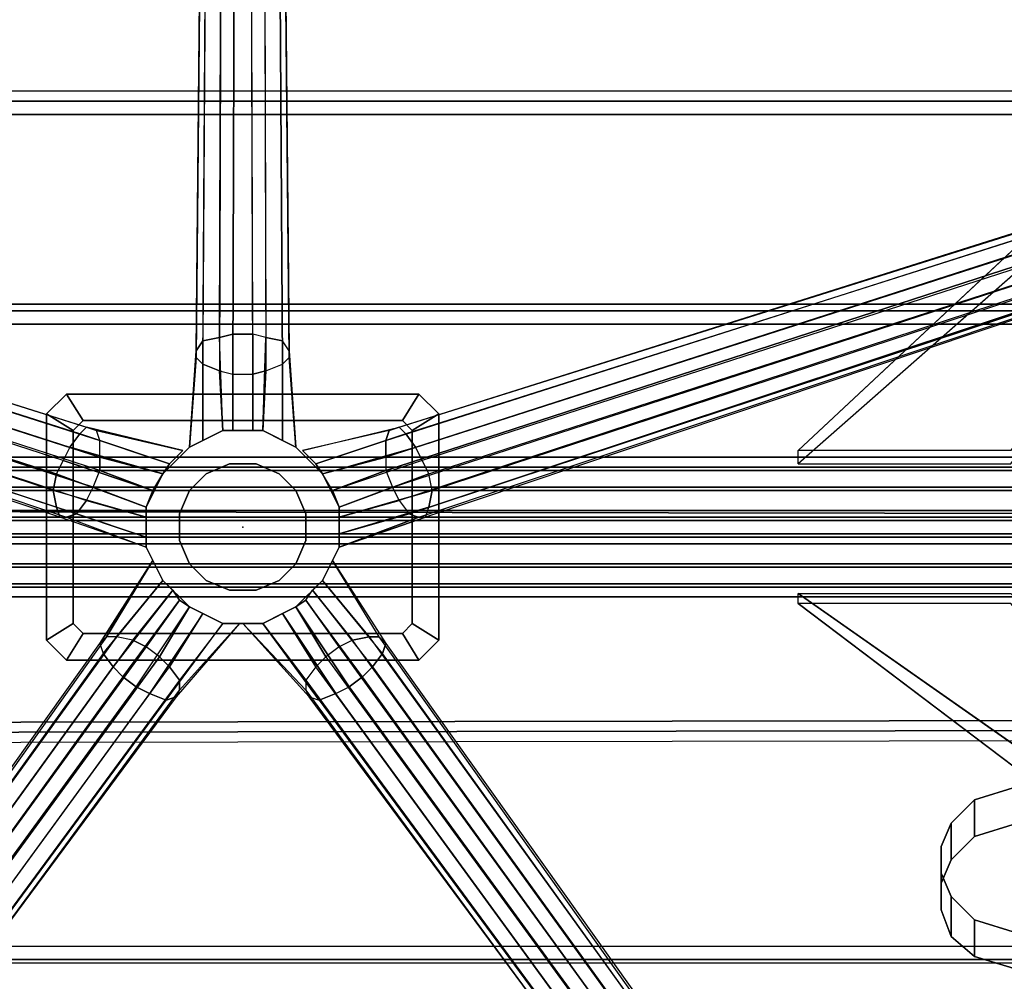
# Model space of a CAD drawing. Units: inches. Extents: x -72 to 72, y -74 to 53.
# Drawn here: x -23 to -14, y -67 to -58 of the extents above; entities that cross this region are included whole.
import ezdxf

# ---------------------------------------------------------------- set-up
doc = ezdxf.new("R2010")
doc.units = ezdxf.units.IN
doc.header["$MEASUREMENT"] = 0
for name, color, linetype in [('SEAT', 5, 'Continuous'), ('SEAT-BASE', 5, 'Continuous'), ('SEAT-FABRIC', 5, 'Continuous')]:
    doc.layers.add(name, color=color, linetype=linetype)

# ---------------------------------------------------------------- blocks, each defined once
blk = doc.blocks.new('LSEMAGT')
at = {"layer": 'SEAT'}
blk.add_point((0, 0), dxfattribs=at)
at = {"layer": 'SEAT-BASE'}
for points in [[(3.28125, 11.15625, 2.78125), (0.1875, 1.75, 3.6875), (0.09375, 1.71875, 3.375), (3.25, 11.125, 2.5625)], [(0.09375, 1.71875, 3.375), (3.25, 11.125, 2.5625), (3.25, 11.09375, 2.40625), (0.09375, 1.65625, 3.03125)], [(0.34375, 1.78125, 3.9375), (3.40625, 11.125, 2.9375), (3.28125, 11.15625, 2.78125), (0.1875, 1.75, 3.6875)], [(3.53125, 11.125, 3.03125), (0.5, 1.75, 4.09375), (0.34375, 1.78125, 3.9375), (3.40625, 11.125, 2.9375)], [(0.625, 1.6875, 4.09375), (3.65625, 11.0625, 3.03125), (3.53125, 11.125, 3.03125), (0.5, 1.75, 4.09375)], [(3.25, 11.09375, 2.40625), (0.09375, 1.65625, 3.03125), (0.125, 1.5625, 2.6875), (3.25, 11.0625, 2.1875)], [(0.125, 1.5625, 2.6875), (3.25, 11.0625, 2.1875), (3.375, 10.96875, 2.03125), (0.25, 1.46875, 2.46875)], [(0.625, 1.6875, 4.09375), (3.65625, 11.0625, 3.03125), (3.78125, 11.03125, 2.9375), (0.75, 1.625, 3.9375)], [(3.78125, 11.03125, 2.9375), (0.75, 1.625, 3.9375), (0.875, 1.53125, 3.6875), (3.875, 10.96875, 2.78125)], [(3.375, 10.96875, 2.03125), (0.25, 1.46875, 2.46875), (0.375, 1.40625, 2.3125), (3.46875, 10.9375, 1.9375)], [(3.46875, 10.9375, 1.9375), (0.375, 1.40625, 2.3125), (0.53125, 1.34375, 2.3125), (3.625, 10.875, 1.9375)], [(0.875, 1.53125, 3.6875), (3.875, 10.96875, 2.78125), (3.90625, 10.90625, 2.5625), (0.9375, 1.46875, 3.375)], [(0.53125, 1.34375, 2.3125), (3.625, 10.875, 1.9375), (3.71875, 10.875, 2.03125), (0.65625, 1.34375, 2.46875)], [(3.71875, 10.875, 2.03125), (0.65625, 1.34375, 2.46875), (0.8125, 1.34375, 2.6875), (3.84375, 10.84375, 2.1875)], [(3.90625, 10.875, 2.40625), (3.84375, 10.84375, 2.1875), (0.8125, 1.34375, 2.6875), (0.90625, 1.375, 3.03125)], [(3.90625, 10.90625, 2.5625), (0.9375, 1.46875, 3.375), (0.90625, 1.375, 3.03125), (3.90625, 10.875, 2.40625)], [(-0.65625, -7.75, 12.75), (-0.65625, 7.75, 12.75), (-0.65625, 7.75, 12.5), (-0.65625, -7.75, 12.5)], [(-0.65625, -7.75, 12.5), (-0.65625, 7.75, 12.5), (-0.53125, 7.75, 12.25), (-0.53125, -7.75, 12.25)], [(-0.5625, -7.75, 13), (-0.5625, 7.75, 13), (-0.65625, 7.75, 12.75), (-0.65625, -7.75, 12.75)], [(-0.375, -7.75, 13.1875), (-0.375, 7.75, 13.1875), (-0.5625, 7.75, 13), (-0.5625, -7.75, 13)], [(-0.53125, -7.75, 12.25), (-0.53125, 7.75, 12.25), (-0.34375, 7.75, 12.0625), (-0.34375, -7.75, 12.0625)], [(-0.15625, -7.75, 13.28125), (-0.15625, 7.75, 13.28125), (-0.375, 7.75, 13.1875), (-0.375, -7.75, 13.1875)], [(-0.34375, -7.75, 12.0625), (-0.34375, 7.75, 12.0625), (-0.09375, 7.75, 12), (-0.09375, -7.75, 12)], [(0.09375, -7.75, 13.28125), (0.09375, 7.75, 13.28125), (-0.15625, 7.75, 13.28125), (-0.15625, -7.75, 13.28125)], [(-0.09375, -7.75, 12), (-0.09375, 7.75, 12), (0.15625, 7.75, 12), (0.15625, -7.75, 12)], [(0.34375, -7.75, 13.21875), (0.34375, 7.75, 13.21875), (0.09375, 7.75, 13.28125), (0.09375, -7.75, 13.28125)], [(0.15625, -7.75, 12), (0.15625, 7.75, 12), (0.375, 7.75, 12.09375), (0.375, -7.75, 12.09375)], [(0.53125, -7.75, 13.03125), (0.53125, 7.75, 13.03125), (0.34375, 7.75, 13.21875), (0.34375, -7.75, 13.21875)], [(0.375, -7.75, 12.09375), (0.375, 7.75, 12.09375), (0.5625, 7.75, 12.28125), (0.5625, -7.75, 12.28125)], [(0.65625, -7.75, 12.78125), (0.65625, 7.75, 12.78125), (0.53125, 7.75, 13.03125), (0.53125, -7.75, 13.03125)], [(0.5625, -7.75, 12.28125), (0.5625, 7.75, 12.28125), (0.65625, 7.75, 12.53125), (0.65625, -7.75, 12.53125)], [(0.65625, -7.75, 12.53125), (0.65625, 7.75, 12.53125), (0.65625, 7.75, 12.78125), (0.65625, -7.75, 12.78125)], [(-9.3125, 7, 2.9375), (-1.3125, 1.21875, 3.9375), (-1.1875, 1.3125, 3.6875), (-9.21875, 7.09375, 2.78125)], [(-1.1875, 1.3125, 3.6875), (-9.21875, 7.09375, 2.78125), (-9.15625, 7.09375, 2.5625), (-1.09375, 1.34375, 3.375)], [(-9.15625, 7.09375, 2.5625), (-1.09375, 1.34375, 3.375), (-1.03125, 1.28125, 3.03125), (-9.15625, 7.0625, 2.40625)], [(-9.15625, 7.0625, 2.40625), (-9.125, 7.03125, 2.1875), (-1.03125, 1.1875, 2.6875), (-1.03125, 1.28125, 3.03125)], [(-1.40625, 1.125, 4.09375), (-9.40625, 6.90625, 3.03125), (-9.3125, 7, 2.9375), (-1.3125, 1.21875, 3.9375)], [(-9.1875, 6.90625, 2.03125), (-1.0625, 1.03125, 2.46875), (-1.03125, 1.1875, 2.6875), (-9.125, 7.03125, 2.1875)], [(-1.40625, 1.125, 4.09375), (-9.40625, 6.90625, 3.03125), (-9.46875, 6.8125, 3.03125), (-1.5, 1, 4.09375)], [(-1.125, 0.90625, 2.3125), (-9.25, 6.8125, 1.9375), (-9.1875, 6.90625, 2.03125), (-1.0625, 1.03125, 2.46875)], [(-9.46875, 6.8125, 3.03125), (-1.5, 1, 4.09375), (-1.5625, 0.875, 3.9375), (-9.53125, 6.6875, 2.9375)], [(-9.3125, 6.6875, 1.9375), (-1.21875, 0.78125, 2.3125), (-1.125, 0.90625, 2.3125), (-9.25, 6.8125, 1.9375)], [(-1.5625, 0.875, 3.9375), (-9.53125, 6.6875, 2.9375), (-9.59375, 6.59375, 2.78125), (-1.625, 0.71875, 3.6875)], [(-9.40625, 6.59375, 2.03125), (-1.3125, 0.6875, 2.46875), (-1.21875, 0.78125, 2.3125), (-9.3125, 6.6875, 1.9375)], [(-9.59375, 6.59375, 2.78125), (-1.625, 0.71875, 3.6875), (-1.59375, 0.625, 3.375), (-9.5625, 6.53125, 2.5625)], [(-1.4375, 0.59375, 2.6875), (-9.5, 6.53125, 2.1875), (-9.40625, 6.59375, 2.03125), (-1.3125, 0.6875, 2.46875)], [(-1.59375, 0.625, 3.375), (-9.5625, 6.53125, 2.5625), (-9.5625, 6.5, 2.40625), (-1.53125, 0.59375, 3.03125)], [(-9.5625, 6.5, 2.40625), (-1.53125, 0.59375, 3.03125), (-1.4375, 0.59375, 2.6875), (-9.5, 6.53125, 2.1875)], [(-1.0625, 1.84375, 13.46875), (-1.0625, 1.84375, 11.8125), (-1.25, 1.65625, 11.8125), (-1.25, 1.65625, 13.46875)], [(-1.0625, 1.84375, 11.8125), (-0.90625, 1.59375, 11.8125), (-1, 1.5, 11.8125), (-1.25, 1.65625, 11.8125)], [(1.0625, 1.84375, 11.8125), (0.90625, 1.59375, 11.8125), (-0.90625, 1.59375, 11.8125), (-1.0625, 1.84375, 11.8125)], [(0.09375, 0.90625, 4.9375), (0.34375, 1.78125, 3.9375), (0.1875, 1.75, 3.6875), (-0.09375, 0.90625, 4.6875)], [(0.5, 1.75, 4.09375), (0.1875, 0.90625, 5.0625), (0.09375, 0.90625, 4.9375), (0.34375, 1.78125, 3.9375)], [(1.25, 1.65625, 11.8125), (1, 1.5, 11.8125), (0.90625, 1.59375, 11.8125), (1.0625, 1.84375, 11.8125)], [(1.25, 1.65625, 13.46875), (1.25, 1.65625, 11.8125), (1.0625, 1.84375, 11.8125), (1.0625, 1.84375, 13.46875)], [(0.1875, 1.75, 3.6875), (-0.09375, 0.90625, 4.6875), (-0.1875, 0.90625, 4.34375), (0.09375, 1.71875, 3.375)], [(-0.1875, 0.90625, 4.34375), (0.09375, 1.71875, 3.375), (0.09375, 1.65625, 3.03125), (-0.1875, 0.90625, 2.53125)], [(0.34375, 0.84375, 5.0625), (0.625, 1.6875, 4.09375), (0.5, 1.75, 4.09375), (0.1875, 0.90625, 5.0625)], [(0.625, 1.6875, 4.09375), (0.34375, 0.84375, 5.0625), (0.5, 0.75, 4.9375), (0.75, 1.625, 3.9375)], [(-1.25, 1.65625, 13.46875), (-1.25, 1.65625, 11.8125), (-1.25, -1.65625, 11.8125), (-1.25, -1.65625, 13.46875)], [(-1.25, 1.65625, 11.8125), (-1, 1.5, 11.8125), (-1, -1.5, 11.8125), (-1.25, -1.65625, 11.8125)], [(-0.90625, 1.59375, 11.8125), (-0.90625, 1.59375, 13.46875), (-1, 1.5, 13.46875), (-1, 1.5, 11.8125)], [(0.09375, 1.65625, 3.03125), (-0.1875, 0.90625, 2.53125), (-0.09375, 0.90625, 2.21875), (0.125, 1.5625, 2.6875)], [(0.75, 1.625, 3.9375), (0.5, 0.75, 4.9375), (0.59375, 0.6875, 4.6875), (0.875, 1.53125, 3.6875)], [(1, 1.5, 11.8125), (1, 1.5, 13.46875), (0.90625, 1.59375, 13.46875), (0.90625, 1.59375, 11.8125)], [(1.25, -1.65625, 11.8125), (1, -1.5, 11.8125), (1, 1.5, 11.8125), (1.25, 1.65625, 11.8125)], [(1.25, -1.65625, 13.46875), (1.25, -1.65625, 11.8125), (1.25, 1.65625, 11.8125), (1.25, 1.65625, 13.46875)], [(-1, 1.5, 11.8125), (-1, 1.5, 13.46875), (-1, -1.5, 13.46875), (-1, -1.5, 11.8125)], [(0.25, 1.46875, 2.46875), (0.09375, 0.90625, 1.96875), (-0.09375, 0.90625, 2.21875), (0.125, 1.5625, 2.6875)], [(0.875, 1.53125, 3.6875), (0.59375, 0.6875, 4.6875), (0.71875, 0.5625, 4.34375), (0.9375, 1.46875, 3.375)], [(1, -1.5, 11.8125), (1, -1.5, 13.46875), (1, 1.5, 13.46875), (1, 1.5, 11.8125)], [(0.375, 1.40625, 2.3125), (0.1875, 0.90625, 1.8125), (0.09375, 0.90625, 1.96875), (0.25, 1.46875, 2.46875)], [(0.53125, 1.34375, 2.3125), (0.34375, 0.84375, 1.8125), (0.1875, 0.90625, 1.8125), (0.375, 1.40625, 2.3125)], [(0.9375, 1.46875, 3.375), (0.71875, 0.5625, 4.34375), (0.71875, 0.5625, 2.53125), (0.90625, 1.375, 3.03125)], [(-1.3125, 1.21875, 3.9375), (-0.59375, 0.65625, 4.9375), (-0.5, 0.75, 4.6875), (-1.1875, 1.3125, 3.6875)], [(-1.1875, 1.3125, 3.6875), (-0.5, 0.75, 4.6875), (-0.3125, 0.84375, 4.34375), (-1.09375, 1.34375, 3.375)], [(-1.09375, 1.34375, 3.375), (-0.3125, 0.84375, 4.34375), (-0.3125, 0.84375, 2.53125), (-1.03125, 1.28125, 3.03125)], [(0.65625, 1.34375, 2.46875), (0.5, 0.75, 1.96875), (0.34375, 0.84375, 1.8125), (0.53125, 1.34375, 2.3125)], [(0.8125, 1.34375, 2.6875), (0.59375, 0.6875, 2.21875), (0.5, 0.75, 1.96875), (0.65625, 1.34375, 2.46875)], [(0.90625, 1.375, 3.03125), (0.71875, 0.5625, 2.53125), (0.59375, 0.6875, 2.21875), (0.8125, 1.34375, 2.6875)], [(-1.40625, 1.125, 4.09375), (-0.6875, 0.59375, 5.0625), (-0.59375, 0.65625, 4.9375), (-1.3125, 1.21875, 3.9375)], [(-1.03125, 1.28125, 3.03125), (-0.3125, 0.84375, 2.53125), (-0.5, 0.75, 2.21875), (-1.03125, 1.1875, 2.6875)], [(-0.6875, 0.59375, 5.0625), (-1.40625, 1.125, 4.09375), (-1.5, 1, 4.09375), (-0.75, 0.5, 5.0625)], [(-1.03125, 1.1875, 2.6875), (-0.5, 0.75, 2.21875), (-0.59375, 0.65625, 1.96875), (-1.0625, 1.03125, 2.46875)], [(-1.0625, 1.03125, 2.46875), (-0.59375, 0.65625, 1.96875), (-0.6875, 0.59375, 1.8125), (-1.125, 0.90625, 2.3125)], [(-1.5, 1, 4.09375), (-0.75, 0.5, 5.0625), (-0.8125, 0.375, 4.9375), (-1.5625, 0.875, 3.9375)], [(-0.8125, 0.375, 4.9375), (-1.5625, 0.875, 3.9375), (-1.625, 0.71875, 3.6875), (-0.90625, 0.1875, 4.6875)], [(-1.125, 0.90625, 2.3125), (-0.6875, 0.59375, 1.8125), (-0.75, 0.5, 1.8125), (-1.21875, 0.78125, 2.3125)], [(-0.1875, 0.90625, 0.875), (-0.5, 0.75, 0.875), (-0.5, 0.75, 6.5), (-0.1875, 0.90625, 6.5)], [(-0.1875, 0.90625, 7.5), (-0.1875, 0.90625, 6.5), (-0.5, 0.75, 6.5), (-0.5, 0.75, 7.5)], [(0.1875, 0.90625, 0.875), (-0.1875, 0.90625, 0.875), (-0.1875, 0.90625, 6.5), (0.1875, 0.90625, 6.5)], [(0.1875, 0.90625, 7.5), (0.1875, 0.90625, 6.5), (-0.1875, 0.90625, 6.5), (-0.1875, 0.90625, 7.5)], [(0.5, 0.75, 0.875), (0.1875, 0.90625, 0.875), (0.1875, 0.90625, 6.5), (0.5, 0.75, 6.5)], [(0.5, 0.75, 7.5), (0.5, 0.75, 6.5), (0.1875, 0.90625, 6.5), (0.1875, 0.90625, 7.5)], [(-1.21875, 0.78125, 2.3125), (-0.75, 0.5, 1.8125), (-0.8125, 0.375, 1.96875), (-1.3125, 0.6875, 2.46875)], [(-0.5, 0.75, 0.875), (-0.75, 0.5, 0.875), (-0.75, 0.5, 6.5), (-0.5, 0.75, 6.5)], [(-0.5, 0.75, 7.5), (-0.5, 0.75, 6.5), (-0.75, 0.5, 6.5), (-0.75, 0.5, 7.5)], [(0.75, 0.5, 0.875), (0.5, 0.75, 0.875), (0.5, 0.75, 6.5), (0.75, 0.5, 6.5)], [(0.75, 0.5, 7.5), (0.75, 0.5, 6.5), (0.5, 0.75, 6.5), (0.5, 0.75, 7.5)], [(-1.625, 0.71875, 3.6875), (-0.90625, 0.1875, 4.6875), (-0.90625, 0.03125, 4.34375), (-1.59375, 0.625, 3.375)], [(-1.3125, 0.6875, 2.46875), (-0.8125, 0.375, 1.96875), (-0.90625, 0.1875, 2.21875), (-1.4375, 0.59375, 2.6875)], [(-0.90625, 0.03125, 4.34375), (-1.59375, 0.625, 3.375), (-1.53125, 0.59375, 3.03125), (-0.90625, 0.03125, 2.53125)], [(-1.53125, 0.59375, 3.03125), (-0.90625, 0.03125, 2.53125), (-0.90625, 0.1875, 2.21875), (-1.4375, 0.59375, 2.6875)], [(-0.125, 0.59375, 11.8125), (-0.125, 0.59375, 6.8125), (-0.34375, 0.5, 6.8125), (-0.34375, 0.5, 11.8125)], [(0.125, 0.59375, 11.8125), (0.125, 0.59375, 6.8125), (-0.125, 0.59375, 6.8125), (-0.125, 0.59375, 11.8125)], [(0.34375, 0.5, 11.8125), (0.34375, 0.5, 6.8125), (0.125, 0.59375, 6.8125), (0.125, 0.59375, 11.8125)], [(-0.75, 0.5, 0.875), (-0.90625, 0.1875, 0.875), (-0.90625, 0.1875, 6.5), (-0.75, 0.5, 6.5)], [(-0.75, 0.5, 7.5), (-0.75, 0.5, 6.5), (-0.90625, 0.1875, 6.5), (-0.90625, 0.1875, 7.5)], [(-0.34375, 0.5, 11.8125), (-0.34375, 0.5, 6.8125), (-0.5, 0.34375, 6.8125), (-0.5, 0.34375, 11.8125)], [(0.5, 0.34375, 11.8125), (0.5, 0.34375, 6.8125), (0.34375, 0.5, 6.8125), (0.34375, 0.5, 11.8125)], [(0.90625, 0.1875, 0.875), (0.75, 0.5, 0.875), (0.75, 0.5, 6.5), (0.90625, 0.1875, 6.5)], [(0.75, 0.5, 4.34375), (1.65625, 0.4375, 3.375), (1.59375, 0.4375, 3.03125), (0.75, 0.5, 2.53125)], [(1.75, 0.375, 3.6875), (0.8125, 0.375, 4.6875), (0.75, 0.5, 4.34375), (1.65625, 0.4375, 3.375)], [(1.59375, 0.4375, 3.03125), (0.75, 0.5, 2.53125), (0.8125, 0.375, 2.21875), (1.53125, 0.375, 2.6875)], [(0.90625, 0.1875, 7.5), (0.90625, 0.1875, 6.5), (0.75, 0.5, 6.5), (0.75, 0.5, 7.5)], [(0.90625, 0.1875, 4.9375), (1.78125, 0.21875, 3.9375), (1.75, 0.375, 3.6875), (0.8125, 0.375, 4.6875)], [(1.46875, 0.21875, 2.46875), (0.90625, 0.1875, 1.96875), (0.8125, 0.375, 2.21875), (1.53125, 0.375, 2.6875)], [(1.53125, 0.375, 2.6875), (11.5, 0.3125, 2.1875), (11.5, 0.1875, 2.03125), (1.46875, 0.21875, 2.46875)], [(11.5625, 0.34375, 2.40625), (1.59375, 0.4375, 3.03125), (1.53125, 0.375, 2.6875), (11.5, 0.3125, 2.1875)], [(1.65625, 0.4375, 3.375), (11.59375, 0.34375, 2.5625), (11.5625, 0.34375, 2.40625), (1.59375, 0.4375, 3.03125)], [(11.625, 0.3125, 2.78125), (1.75, 0.375, 3.6875), (1.65625, 0.4375, 3.375), (11.59375, 0.34375, 2.5625)], [(1.78125, 0.21875, 3.9375), (11.65625, 0.1875, 2.9375), (11.625, 0.3125, 2.78125), (1.75, 0.375, 3.6875)], [(-0.5, 0.34375, 11.8125), (-0.5, 0.34375, 6.8125), (-0.59375, 0.125, 6.8125), (-0.59375, 0.125, 11.8125)], [(0.59375, 0.125, 11.8125), (0.59375, 0.125, 6.8125), (0.5, 0.34375, 6.8125), (0.5, 0.34375, 11.8125)], [(-0.90625, 0.1875, 0.875), (-0.90625, -0.1875, 0.875), (-0.90625, -0.1875, 6.5), (-0.90625, 0.1875, 6.5)], [(-0.90625, 0.1875, 7.5), (-0.90625, 0.1875, 6.5), (-0.90625, -0.1875, 6.5), (-0.90625, -0.1875, 7.5)], [(1.4375, 0.09375, 2.3125), (0.90625, 0.09375, 1.8125), (0.90625, 0.1875, 1.96875), (1.46875, 0.21875, 2.46875)], [(1.8125, 0.09375, 4.09375), (0.90625, 0.09375, 5.0625), (0.90625, 0.1875, 4.9375), (1.78125, 0.21875, 3.9375)], [(0.90625, -0.1875, 0.875), (0.90625, 0.1875, 0.875), (0.90625, 0.1875, 6.5), (0.90625, -0.1875, 6.5)], [(0.90625, -0.1875, 7.5), (0.90625, -0.1875, 6.5), (0.90625, 0.1875, 6.5), (0.90625, 0.1875, 7.5)], [(11.5, 0.1875, 2.03125), (1.46875, 0.21875, 2.46875), (1.4375, 0.09375, 2.3125), (11.46875, 0.0625, 1.9375)], [(11.65625, 0.0625, 3.03125), (1.8125, 0.09375, 4.09375), (1.78125, 0.21875, 3.9375), (11.65625, 0.1875, 2.9375)], [(-0.59375, 0.125, 11.8125), (-0.59375, 0.125, 6.8125), (-0.59375, -0.125, 6.8125), (-0.59375, -0.125, 11.8125)], [(0.59375, -0.125, 11.8125), (0.59375, -0.125, 6.8125), (0.59375, 0.125, 6.8125), (0.59375, 0.125, 11.8125)], [(1.4375, -0.09375, 2.3125), (0.90625, -0.09375, 1.8125), (0.90625, 0.09375, 1.8125), (1.4375, 0.09375, 2.3125)], [(0.90625, -0.09375, 5.0625), (1.8125, -0.09375, 4.09375), (1.8125, 0.09375, 4.09375), (0.90625, 0.09375, 5.0625)], [(11.46875, 0.0625, 1.9375), (1.4375, 0.09375, 2.3125), (1.4375, -0.09375, 2.3125), (11.46875, -0.0625, 1.9375)], [(1.8125, -0.09375, 4.09375), (11.65625, -0.0625, 3.03125), (11.65625, 0.0625, 3.03125), (1.8125, 0.09375, 4.09375)], [(-1.625, -0.71875, 3.6875), (-0.90625, -0.1875, 4.6875), (-0.90625, 0, 4.34375), (-1.59375, -0.625, 3.375)], [(-1.59375, -0.625, 3.375), (-0.90625, 0, 4.34375), (-0.90625, 0, 2.53125), (-1.53125, -0.59375, 3.03125)], [(-1.53125, -0.59375, 3.03125), (-0.90625, 0, 2.53125), (-0.90625, -0.1875, 2.21875), (-1.4375, -0.59375, 2.6875)], [(1.4375, -0.09375, 2.3125), (11.46875, -0.0625, 1.9375), (11.5, -0.1875, 2.03125), (1.46875, -0.21875, 2.46875)], [(1.8125, -0.09375, 4.09375), (11.65625, -0.0625, 3.03125), (11.65625, -0.1875, 2.9375), (1.78125, -0.21875, 3.9375)], [(-0.59375, -0.125, 11.8125), (-0.59375, -0.125, 6.8125), (-0.5, -0.34375, 6.8125), (-0.5, -0.34375, 11.8125)], [(0.5, -0.34375, 11.8125), (0.5, -0.34375, 6.8125), (0.59375, -0.125, 6.8125), (0.59375, -0.125, 11.8125)], [(1.46875, -0.21875, 2.46875), (0.90625, -0.1875, 1.96875), (0.90625, -0.09375, 1.8125), (1.4375, -0.09375, 2.3125)], [(1.8125, -0.09375, 4.09375), (0.90625, -0.09375, 5.0625), (0.90625, -0.1875, 4.9375), (1.78125, -0.21875, 3.9375)], [(-1.5625, -0.875, 3.9375), (-0.8125, -0.375, 4.9375), (-0.90625, -0.1875, 4.6875), (-1.625, -0.71875, 3.6875)], [(-1.4375, -0.59375, 2.6875), (-0.90625, -0.1875, 2.21875), (-0.8125, -0.375, 1.96875), (-1.3125, -0.6875, 2.46875)], [(-0.90625, -0.1875, 0.875), (-0.75, -0.5, 0.875), (-0.75, -0.5, 6.5), (-0.90625, -0.1875, 6.5)], [(-0.90625, -0.1875, 7.5), (-0.90625, -0.1875, 6.5), (-0.75, -0.5, 6.5), (-0.75, -0.5, 7.5)], [(0.75, -0.5, 0.875), (0.90625, -0.1875, 0.875), (0.90625, -0.1875, 6.5), (0.75, -0.5, 6.5)], [(0.75, -0.5, 7.5), (0.75, -0.5, 6.5), (0.90625, -0.1875, 6.5), (0.90625, -0.1875, 7.5)], [(1.78125, -0.21875, 3.9375), (0.90625, -0.1875, 4.9375), (0.8125, -0.375, 4.6875), (1.75, -0.375, 3.6875)], [(1.53125, -0.375, 2.6875), (0.8125, -0.375, 2.21875), (0.90625, -0.1875, 1.96875), (1.46875, -0.21875, 2.46875)], [(11.5, -0.1875, 2.03125), (1.46875, -0.21875, 2.46875), (1.53125, -0.375, 2.6875), (11.5, -0.3125, 2.1875)], [(11.65625, -0.1875, 2.9375), (1.78125, -0.21875, 3.9375), (1.75, -0.375, 3.6875), (11.625, -0.3125, 2.78125)], [(-0.5, -0.34375, 11.8125), (-0.5, -0.34375, 6.8125), (-0.34375, -0.5, 6.8125), (-0.34375, -0.5, 11.8125)], [(0.34375, -0.5, 11.8125), (0.34375, -0.5, 6.8125), (0.5, -0.34375, 6.8125), (0.5, -0.34375, 11.8125)], [(11.5625, -0.34375, 2.40625), (11.5, -0.3125, 2.1875), (1.53125, -0.375, 2.6875), (1.59375, -0.4375, 3.03125)], [(11.59375, -0.34375, 2.5625), (1.65625, -0.4375, 3.375), (1.59375, -0.4375, 3.03125), (11.5625, -0.34375, 2.40625)], [(1.75, -0.375, 3.6875), (11.625, -0.3125, 2.78125), (11.59375, -0.34375, 2.5625), (1.65625, -0.4375, 3.375)], [(-1.5, -1, 4.09375), (-0.75, -0.5, 5.0625), (-0.8125, -0.375, 4.9375), (-1.5625, -0.875, 3.9375)], [(-1.3125, -0.6875, 2.46875), (-0.8125, -0.375, 1.96875), (-0.75, -0.5, 1.8125), (-1.21875, -0.78125, 2.3125)], [(1.75, -0.375, 3.6875), (0.8125, -0.375, 4.6875), (0.75, -0.5, 4.34375), (1.65625, -0.4375, 3.375)], [(1.59375, -0.4375, 3.03125), (0.75, -0.5, 2.53125), (0.8125, -0.375, 2.21875), (1.53125, -0.375, 2.6875)], [(1.65625, -0.4375, 3.375), (0.75, -0.5, 4.34375), (0.75, -0.5, 2.53125), (1.59375, -0.4375, 3.03125)], [(-0.75, -0.5, 5.0625), (-1.5, -1, 4.09375), (-1.40625, -1.125, 4.09375), (-0.6875, -0.59375, 5.0625)], [(-1.21875, -0.78125, 2.3125), (-0.75, -0.5, 1.8125), (-0.6875, -0.59375, 1.8125), (-1.125, -0.90625, 2.3125)], [(-0.75, -0.5, 0.875), (-0.5, -0.75, 0.875), (-0.5, -0.75, 6.5), (-0.75, -0.5, 6.5)], [(-0.75, -0.5, 7.5), (-0.75, -0.5, 6.5), (-0.5, -0.75, 6.5), (-0.5, -0.75, 7.5)], [(-0.34375, -0.5, 11.8125), (-0.34375, -0.5, 6.8125), (-0.125, -0.59375, 6.8125), (-0.125, -0.59375, 11.8125)], [(0.125, -0.59375, 11.8125), (0.125, -0.59375, 6.8125), (0.34375, -0.5, 6.8125), (0.34375, -0.5, 11.8125)], [(0.5, -0.75, 0.875), (0.75, -0.5, 0.875), (0.75, -0.5, 6.5), (0.5, -0.75, 6.5)], [(0.5, -0.75, 7.5), (0.5, -0.75, 6.5), (0.75, -0.5, 6.5), (0.75, -0.5, 7.5)], [(-1.625, -0.71875, 3.6875), (-9.59375, -6.59375, 2.78125), (-9.5625, -6.53125, 2.5625), (-1.59375, -0.625, 3.375)], [(-9.5625, -6.53125, 2.5625), (-1.59375, -0.625, 3.375), (-1.53125, -0.59375, 3.03125), (-9.5625, -6.5, 2.40625)], [(-9.5625, -6.5, 2.40625), (-9.5, -6.53125, 2.1875), (-1.4375, -0.59375, 2.6875), (-1.53125, -0.59375, 3.03125)], [(-9.40625, -6.59375, 2.03125), (-1.3125, -0.6875, 2.46875), (-1.4375, -0.59375, 2.6875), (-9.5, -6.53125, 2.1875)], [(-1.40625, -1.125, 4.09375), (-0.6875, -0.59375, 5.0625), (-0.59375, -0.65625, 4.9375), (-1.3125, -1.21875, 3.9375)], [(-1.125, -0.90625, 2.3125), (-0.6875, -0.59375, 1.8125), (-0.59375, -0.65625, 1.96875), (-1.0625, -1.03125, 2.46875)], [(-0.125, -0.59375, 11.8125), (-0.125, -0.59375, 6.8125), (0.125, -0.59375, 6.8125), (0.125, -0.59375, 11.8125)], [(0.875, -1.53125, 3.6875), (0.59375, -0.6875, 4.6875), (0.71875, -0.5625, 4.34375), (0.9375, -1.46875, 3.375)], [(0.90625, -1.375, 3.03125), (0.71875, -0.5625, 2.53125), (0.59375, -0.6875, 2.21875), (0.8125, -1.34375, 2.6875)], [(0.71875, -0.5625, 4.34375), (0.9375, -1.46875, 3.375), (0.90625, -1.375, 3.03125), (0.71875, -0.5625, 2.53125)], [(-9.53125, -6.6875, 2.9375), (-1.5625, -0.875, 3.9375), (-1.625, -0.71875, 3.6875), (-9.59375, -6.59375, 2.78125)], [(-1.21875, -0.78125, 2.3125), (-9.3125, -6.6875, 1.9375), (-9.40625, -6.59375, 2.03125), (-1.3125, -0.6875, 2.46875)], [(-0.59375, -0.65625, 4.9375), (-1.3125, -1.21875, 3.9375), (-1.1875, -1.3125, 3.6875), (-0.5, -0.75, 4.6875)], [(-1.0625, -1.03125, 2.46875), (-0.59375, -0.65625, 1.96875), (-0.5, -0.75, 2.21875), (-1.03125, -1.1875, 2.6875)], [(0.5, -0.75, 4.9375), (0.75, -1.625, 3.9375), (0.875, -1.53125, 3.6875), (0.59375, -0.6875, 4.6875)], [(0.65625, -1.34375, 2.46875), (0.5, -0.75, 1.96875), (0.59375, -0.6875, 2.21875), (0.8125, -1.34375, 2.6875)], [(-9.25, -6.8125, 1.9375), (-1.125, -0.90625, 2.3125), (-1.21875, -0.78125, 2.3125), (-9.3125, -6.6875, 1.9375)], [(-1.1875, -1.3125, 3.6875), (-0.5, -0.75, 4.6875), (-0.3125, -0.84375, 4.34375), (-1.09375, -1.34375, 3.375)], [(-1.03125, -1.28125, 3.03125), (-0.3125, -0.84375, 2.53125), (-0.5, -0.75, 2.21875), (-1.03125, -1.1875, 2.6875)], [(-0.5, -0.75, 0.875), (-0.1875, -0.90625, 0.875), (-0.1875, -0.90625, 6.5), (-0.5, -0.75, 6.5)], [(-0.5, -0.75, 7.5), (-0.5, -0.75, 6.5), (-0.1875, -0.90625, 6.5), (-0.1875, -0.90625, 7.5)], [(0.1875, -0.90625, 0.875), (0.5, -0.75, 0.875), (0.5, -0.75, 6.5), (0.1875, -0.90625, 6.5)], [(0.1875, -0.90625, 7.5), (0.1875, -0.90625, 6.5), (0.5, -0.75, 6.5), (0.5, -0.75, 7.5)], [(0.53125, -1.34375, 2.3125), (0.34375, -0.84375, 1.8125), (0.5, -0.75, 1.96875), (0.65625, -1.34375, 2.46875)], [(0.625, -1.6875, 4.09375), (0.34375, -0.84375, 5.0625), (0.5, -0.75, 4.9375), (0.75, -1.625, 3.9375)], [(-1.5, -1, 4.09375), (-9.46875, -6.8125, 3.03125), (-9.53125, -6.6875, 2.9375), (-1.5625, -0.875, 3.9375)], [(-9.1875, -6.90625, 2.03125), (-1.0625, -1.03125, 2.46875), (-1.125, -0.90625, 2.3125), (-9.25, -6.8125, 1.9375)], [(-0.3125, -0.84375, 4.34375), (-1.09375, -1.34375, 3.375), (-1.03125, -1.28125, 3.03125), (-0.3125, -0.84375, 2.53125)], [(0.09375, -1.71875, 3.375), (-0.1875, -0.90625, 4.34375), (-0.1875, -0.90625, 2.53125), (0.09375, -1.65625, 3.03125)], [(0.1875, -1.75, 3.6875), (-0.0625, -0.90625, 4.6875), (-0.1875, -0.90625, 4.34375), (0.09375, -1.71875, 3.375)], [(-0.1875, -0.90625, 0.875), (0.1875, -0.90625, 0.875), (0.1875, -0.90625, 6.5), (-0.1875, -0.90625, 6.5)], [(0.09375, -1.65625, 3.03125), (-0.1875, -0.90625, 2.53125), (-0.0625, -0.90625, 2.21875), (0.125, -1.5625, 2.6875)], [(-0.1875, -0.90625, 7.5), (-0.1875, -0.90625, 6.5), (0.1875, -0.90625, 6.5), (0.1875, -0.90625, 7.5)], [(0.34375, -1.78125, 3.9375), (0.09375, -0.90625, 4.9375), (-0.0625, -0.90625, 4.6875), (0.1875, -1.75, 3.6875)], [(0.125, -1.5625, 2.6875), (-0.0625, -0.90625, 2.21875), (0.09375, -0.90625, 1.96875), (0.25, -1.46875, 2.46875)], [(0.25, -1.46875, 2.46875), (0.09375, -0.90625, 1.96875), (0.1875, -0.90625, 1.8125), (0.375, -1.40625, 2.3125)], [(0.5, -1.75, 4.09375), (0.1875, -0.90625, 5.0625), (0.09375, -0.90625, 4.9375), (0.34375, -1.78125, 3.9375)], [(0.375, -1.40625, 2.3125), (0.1875, -0.90625, 1.8125), (0.34375, -0.84375, 1.8125), (0.53125, -1.34375, 2.3125)], [(0.1875, -0.90625, 5.0625), (0.5, -1.75, 4.09375), (0.625, -1.6875, 4.09375), (0.34375, -0.84375, 5.0625)], [(-1.5, -1, 4.09375), (-9.46875, -6.8125, 3.03125), (-9.40625, -6.90625, 3.03125), (-1.40625, -1.125, 4.09375)], [(-1.03125, -1.1875, 2.6875), (-9.125, -7.03125, 2.1875), (-9.1875, -6.90625, 2.03125), (-1.0625, -1.03125, 2.46875)], [(-9.40625, -6.90625, 3.03125), (-1.40625, -1.125, 4.09375), (-1.3125, -1.21875, 3.9375), (-9.3125, -7, 2.9375)], [(-9.15625, -7.0625, 2.40625), (-1.03125, -1.28125, 3.03125), (-1.03125, -1.1875, 2.6875), (-9.125, -7.03125, 2.1875)], [(-1.3125, -1.21875, 3.9375), (-9.3125, -7, 2.9375), (-9.21875, -7.09375, 2.78125), (-1.1875, -1.3125, 3.6875)], [(-1.09375, -1.34375, 3.375), (-9.15625, -7.09375, 2.5625), (-9.15625, -7.0625, 2.40625), (-1.03125, -1.28125, 3.03125)], [(-9.21875, -7.09375, 2.78125), (-1.1875, -1.3125, 3.6875), (-1.09375, -1.34375, 3.375), (-9.15625, -7.09375, 2.5625)], [(3.625, -10.875, 1.9375), (0.53125, -1.34375, 2.3125), (0.375, -1.40625, 2.3125), (3.46875, -10.9375, 1.9375)], [(3.71875, -10.875, 2.03125), (0.65625, -1.34375, 2.46875), (0.53125, -1.34375, 2.3125), (3.625, -10.875, 1.9375)], [(0.8125, -1.34375, 2.6875), (3.84375, -10.84375, 2.1875), (3.71875, -10.875, 2.03125), (0.65625, -1.34375, 2.46875)], [(3.90625, -10.875, 2.40625), (0.90625, -1.375, 3.03125), (0.8125, -1.34375, 2.6875), (3.84375, -10.84375, 2.1875)], [(0.9375, -1.46875, 3.375), (3.90625, -10.90625, 2.5625), (3.90625, -10.875, 2.40625), (0.90625, -1.375, 3.03125)], [(3.375, -10.96875, 2.03125), (0.25, -1.46875, 2.46875), (0.125, -1.5625, 2.6875), (3.25, -11.03125, 2.1875)], [(0.375, -1.40625, 2.3125), (3.46875, -10.9375, 1.9375), (3.375, -10.96875, 2.03125), (0.25, -1.46875, 2.46875)], [(3.875, -10.96875, 2.78125), (0.875, -1.53125, 3.6875), (0.9375, -1.46875, 3.375), (3.90625, -10.90625, 2.5625)], [(-1.25, -1.65625, 11.8125), (-1, -1.5, 11.8125), (-0.90625, -1.59375, 11.8125), (-1.0625, -1.84375, 11.8125)], [(-1, -1.5, 11.8125), (-1, -1.5, 13.46875), (-0.90625, -1.59375, 13.46875), (-0.90625, -1.59375, 11.8125)], [(3.25, -11.09375, 2.40625), (3.25, -11.03125, 2.1875), (0.125, -1.5625, 2.6875), (0.09375, -1.65625, 3.03125)], [(0.75, -1.625, 3.9375), (3.78125, -11.03125, 2.9375), (3.875, -10.96875, 2.78125), (0.875, -1.53125, 3.6875)], [(0.90625, -1.59375, 11.8125), (0.90625, -1.59375, 13.46875), (1, -1.5, 13.46875), (1, -1.5, 11.8125)], [(1.0625, -1.84375, 11.8125), (0.90625, -1.59375, 11.8125), (1, -1.5, 11.8125), (1.25, -1.65625, 11.8125)], [(-1.25, -1.65625, 13.46875), (-1.25, -1.65625, 11.8125), (-1.0625, -1.84375, 11.8125), (-1.0625, -1.84375, 13.46875)], [(-1.0625, -1.84375, 11.8125), (-0.90625, -1.59375, 11.8125), (0.90625, -1.59375, 11.8125), (1.0625, -1.84375, 11.8125)], [(-0.90625, -1.59375, 11.8125), (-0.90625, -1.59375, 13.46875), (0.90625, -1.59375, 13.46875), (0.90625, -1.59375, 11.8125)], [(3.25, -11.125, 2.5625), (0.09375, -1.71875, 3.375), (0.09375, -1.65625, 3.03125), (3.25, -11.09375, 2.40625)], [(3.65625, -11.0625, 3.03125), (0.625, -1.6875, 4.09375), (0.75, -1.625, 3.9375), (3.78125, -11.03125, 2.9375)], [(1.0625, -1.84375, 13.46875), (1.0625, -1.84375, 11.8125), (1.25, -1.65625, 11.8125), (1.25, -1.65625, 13.46875)], [(0.1875, -1.75, 3.6875), (3.3125, -11.15625, 2.78125), (3.25, -11.125, 2.5625), (0.09375, -1.71875, 3.375)], [(3.40625, -11.125, 2.9375), (0.34375, -1.78125, 3.9375), (0.1875, -1.75, 3.6875), (3.3125, -11.15625, 2.78125)], [(0.5, -1.75, 4.09375), (3.53125, -11.125, 3.03125), (3.40625, -11.125, 2.9375), (0.34375, -1.78125, 3.9375)], [(0.5, -1.75, 4.09375), (3.53125, -11.125, 3.03125), (3.65625, -11.0625, 3.03125), (0.625, -1.6875, 4.09375)], [(-1.0625, -1.84375, 13.46875), (-1.0625, -1.84375, 11.8125), (1.0625, -1.84375, 11.8125), (1.0625, -1.84375, 13.46875)], [(-2.84375, -8.03125, 15.03125), (-2.84375, -9.03125, 15.03125), (-0.71875, -7.21875, 12.5625), (-0.71875, -5.21875, 12.5625)], [(-0.625, -5.21875, 12.75), (-0.625, -7.21875, 12.75), (-2.59375, -9.03125, 15.125), (-2.59375, -8.03125, 15.125)], [(3.09375, -9.0625, 15.84375), (3.09375, -8.0625, 15.84375), (0.59375, -5.21875, 12.78125), (0.59375, -7.21875, 12.78125)], [(0.71875, -7.21875, 12.59375), (0.71875, -5.21875, 12.59375), (3.375, -8.0625, 15.75), (3.375, -9.0625, 15.75)], [(-3.25, -6.5625, 12.78125), (-3.59375, -6.5625, 12.28125), (-3.84375, -6.65625, 12.4375), (-3.46875, -6.65625, 12.9375)], [(-3, -6.5625, 12.625), (-3.34375, -6.5625, 12.09375), (-3.59375, -6.5625, 12.28125), (-3.25, -6.5625, 12.78125)], [(-2.78125, -6.65625, 12.46875), (-3.125, -6.65625, 11.9375), (-3.34375, -6.5625, 12.09375), (-3, -6.5625, 12.625)], [(-3.46875, -6.65625, 12.9375), (-3.84375, -6.65625, 12.4375), (-4.03125, -6.875, 12.5625), (-3.6875, -6.875, 13.0625)], [(-2.5625, -6.875, 12.3125), (-2.90625, -6.875, 11.8125), (-3.125, -6.65625, 11.9375), (-2.78125, -6.65625, 12.46875)], [(-3.6875, -6.875, 13.0625), (-4.03125, -6.875, 12.5625), (-4.15625, -7.28125, 12.65625), (-3.8125, -7.28125, 13.15625)], [(-2.4375, -7.28125, 12.21875), (-2.78125, -7.28125, 11.71875), (-2.90625, -6.875, 11.8125), (-2.5625, -6.875, 12.3125)]]:
    blk.add_3dface(points, dxfattribs=at)
for points, invisible_edges in [([(-0.90625, 1.59375, 13.46875), (-1.0625, 1.84375, 13.46875), (-1.25, 1.65625, 13.46875), (-1, 1.5, 13.46875)], 5), ([(-1.0625, 1.84375, 13.46875), (-0.65625, 1.84375, 12.78125), (-0.65625, 1.84375, 12.5), (-1.0625, 1.84375, 11.8125)], 5), ([(-1.0625, 1.84375, 11.8125), (-0.375, 1.84375, 12.09375), (-0.125, 1.84375, 12), (-1.0625, 1.84375, 11.8125)], 5), ([(-1.0625, 1.84375, 11.8125), (-0.125, 1.84375, 12), (0.125, 1.84375, 12), (1.0625, 1.84375, 11.8125)], 5), ([(-1.0625, 1.84375, 11.8125), (-0.65625, 1.84375, 12.5), (-0.5625, 1.84375, 12.28125), (-0.375, 1.84375, 12.09375)], 9), ([(-1.0625, 1.84375, 13.46875), (-0.5625, 1.84375, 13), (-0.65625, 1.84375, 12.78125), (-1.0625, 1.84375, 13.46875)], 5), ([(-0.125, 1.84375, 13.28125), (-0.375, 1.84375, 13.1875), (-0.5625, 1.84375, 13), (-1.0625, 1.84375, 13.46875)], 12), ([(1.0625, 1.84375, 13.46875), (0.125, 1.84375, 13.28125), (-0.125, 1.84375, 13.28125), (-1.0625, 1.84375, 13.46875)], 5), ([(0.90625, 1.59375, 13.46875), (1.0625, 1.84375, 13.46875), (-1.0625, 1.84375, 13.46875), (-0.90625, 1.59375, 13.46875)], 5), ([(1.0625, 1.84375, 11.8125), (0.125, 1.84375, 12), (0.375, 1.84375, 12.09375), (1.0625, 1.84375, 11.8125)], 5), ([(1.0625, 1.84375, 13.46875), (0.375, 1.84375, 13.1875), (0.125, 1.84375, 13.28125), (1.0625, 1.84375, 13.46875)], 5), ([(1.0625, 1.84375, 11.8125), (0.375, 1.84375, 12.09375), (0.5625, 1.84375, 12.28125), (0.65625, 1.84375, 12.5)], 9), ([(1.0625, 1.84375, 13.46875), (0.65625, 1.84375, 12.78125), (0.5625, 1.84375, 13), (0.375, 1.84375, 13.1875)], 9), ([(1.0625, 1.84375, 11.8125), (0.65625, 1.84375, 12.5), (0.65625, 1.84375, 12.78125), (1.0625, 1.84375, 13.46875)], 5), ([(1, 1.5, 13.46875), (1.25, 1.65625, 13.46875), (1.0625, 1.84375, 13.46875), (0.90625, 1.59375, 13.46875)], 5), ([(-1, 1.5, 13.46875), (-1.25, 1.65625, 13.46875), (-1.25, -1.65625, 13.46875), (-1, -1.5, 13.46875)], 5), ([(1, -1.5, 11.8125), (0.90625, -1.59375, 11.8125), (-1, 1.5, 11.8125), (-0.90625, 1.59375, 11.8125)], 10), ([(-0.90625, 1.59375, 11.8125), (-0.65625, 1.59375, 12.5), (-0.65625, 1.59375, 12.78125), (-0.90625, 1.59375, 13.46875)], 5), ([(-0.375, 1.59375, 12.09375), (-0.90625, 1.59375, 11.8125), (-0.90625, 1.59375, 11.8125), (-0.125, 1.59375, 12)], 5), ([(-0.90625, 1.59375, 11.8125), (-0.375, 1.59375, 12.09375), (-0.5625, 1.59375, 12.28125), (-0.65625, 1.59375, 12.5)], 9), ([(0.90625, 1.59375, 11.8125), (0.125, 1.59375, 12), (-0.125, 1.59375, 12), (-0.90625, 1.59375, 11.8125)], 5), ([(1, 1.5, 11.8125), (1, -1.5, 11.8125), (-0.90625, 1.59375, 11.8125), (0.90625, 1.59375, 11.8125)], 2), ([(-0.125, 1.59375, 13.28125), (-0.90625, 1.59375, 13.46875), (-0.90625, 1.59375, 13.46875), (-0.375, 1.59375, 13.1875)], 5), ([(-0.90625, 1.59375, 13.46875), (-0.125, 1.59375, 13.28125), (0.125, 1.59375, 13.28125), (0.90625, 1.59375, 13.46875)], 5), ([(-0.90625, 1.59375, 13.46875), (-0.65625, 1.59375, 12.78125), (-0.5625, 1.59375, 13), (-0.375, 1.59375, 13.1875)], 9), ([(0.125, 1.59375, 12), (0.90625, 1.59375, 11.8125), (0.90625, 1.59375, 11.8125), (0.375, 1.59375, 12.09375)], 5), ([(0.375, 1.59375, 13.1875), (0.90625, 1.59375, 13.46875), (0.90625, 1.59375, 13.46875), (0.125, 1.59375, 13.28125)], 5), ([(0.375, 1.59375, 12.09375), (0.90625, 1.59375, 11.8125), (0.65625, 1.59375, 12.5), (0.5625, 1.59375, 12.28125)], 3), ([(0.90625, 1.59375, 13.46875), (0.375, 1.59375, 13.1875), (0.5625, 1.59375, 13), (0.65625, 1.59375, 12.78125)], 9), ([(0.65625, 1.59375, 12.5), (0.90625, 1.59375, 11.8125), (0.90625, 1.59375, 13.46875), (0.65625, 1.59375, 12.78125)], 5), ([(1, -1.5, 13.46875), (1.25, -1.65625, 13.46875), (1.25, 1.65625, 13.46875), (1, 1.5, 13.46875)], 5), ([(-1, 1.5, 11.8125), (0.90625, -1.59375, 11.8125), (-0.90625, -1.59375, 11.8125), (-1, -1.5, 11.8125)], 1), ([(-0.125, 0.59375, 7.5), (-0.1875, 0.90625, 7.5), (-0.5, 0.75, 7.5), (-0.34375, 0.5, 7.5)], 5), ([(0.125, 0.59375, 7.5), (0.1875, 0.90625, 7.5), (-0.1875, 0.90625, 7.5), (-0.125, 0.59375, 7.5)], 5), ([(0.34375, 0.5, 7.5), (0.5, 0.75, 7.5), (0.1875, 0.90625, 7.5), (0.125, 0.59375, 7.5)], 5), ([(-0.34375, 0.5, 7.5), (-0.5, 0.75, 7.5), (-0.75, 0.5, 7.5), (-0.5, 0.34375, 7.5)], 5), ([(0.5, 0.34375, 7.5), (0.75, 0.5, 7.5), (0.5, 0.75, 7.5), (0.34375, 0.5, 7.5)], 5), ([(-0.5, 0.34375, 7.5), (-0.75, 0.5, 7.5), (-0.90625, 0.1875, 7.5), (-0.59375, 0.125, 7.5)], 5), ([(0.59375, 0.125, 7.5), (0.90625, 0.1875, 7.5), (0.75, 0.5, 7.5), (0.5, 0.34375, 7.5)], 5), ([(-0.59375, 0.125, 7.5), (-0.90625, 0.1875, 7.5), (-0.90625, -0.1875, 7.5), (-0.59375, -0.125, 7.5)], 5), ([(0.59375, -0.125, 7.5), (0.90625, -0.1875, 7.5), (0.90625, 0.1875, 7.5), (0.59375, 0.125, 7.5)], 5), ([(-0.59375, -0.125, 7.5), (-0.90625, -0.1875, 7.5), (-0.75, -0.5, 7.5), (-0.5, -0.34375, 7.5)], 5), ([(0.5, -0.34375, 7.5), (0.75, -0.5, 7.5), (0.90625, -0.1875, 7.5), (0.59375, -0.125, 7.5)], 5), ([(-0.5, -0.34375, 7.5), (-0.75, -0.5, 7.5), (-0.5, -0.75, 7.5), (-0.34375, -0.5, 7.5)], 5), ([(0.34375, -0.5, 7.5), (0.5, -0.75, 7.5), (0.75, -0.5, 7.5), (0.5, -0.34375, 7.5)], 5), ([(-0.34375, -0.5, 7.5), (-0.5, -0.75, 7.5), (-0.1875, -0.90625, 7.5), (-0.125, -0.59375, 7.5)], 5), ([(0.125, -0.59375, 7.5), (0.1875, -0.90625, 7.5), (0.5, -0.75, 7.5), (0.34375, -0.5, 7.5)], 5), ([(-0.125, -0.59375, 7.5), (-0.1875, -0.90625, 7.5), (0.1875, -0.90625, 7.5), (0.125, -0.59375, 7.5)], 5), ([(-1, -1.5, 13.46875), (-1.25, -1.65625, 13.46875), (-1.0625, -1.84375, 13.46875), (-0.90625, -1.59375, 13.46875)], 5), ([(0.90625, -1.59375, 13.46875), (1.0625, -1.84375, 13.46875), (1.25, -1.65625, 13.46875), (1, -1.5, 13.46875)], 5), ([(-0.90625, -1.59375, 13.46875), (-1.0625, -1.84375, 13.46875), (1.0625, -1.84375, 13.46875), (0.90625, -1.59375, 13.46875)], 5), ([(-0.65625, -1.59375, 12.5), (-0.90625, -1.59375, 11.8125), (-0.90625, -1.59375, 13.46875), (-0.65625, -1.59375, 12.78125)], 5), ([(0.125, -1.59375, 12), (0.90625, -1.59375, 11.8125), (-0.90625, -1.59375, 11.8125), (-0.125, -1.59375, 12)], 5), ([(-0.90625, -1.59375, 11.8125), (-0.375, -1.59375, 12.09375), (-0.125, -1.59375, 12), (-0.90625, -1.59375, 11.8125)], 5), ([(-0.375, -1.59375, 12.09375), (-0.90625, -1.59375, 11.8125), (-0.65625, -1.59375, 12.5), (-0.5625, -1.59375, 12.28125)], 3), ([(-0.65625, -1.59375, 12.78125), (-0.90625, -1.59375, 13.46875), (-0.375, -1.59375, 13.1875), (-0.5625, -1.59375, 13)], 3), ([(-0.90625, -1.59375, 13.46875), (-0.125, -1.59375, 13.28125), (-0.375, -1.59375, 13.1875), (-0.90625, -1.59375, 13.46875)], 5), ([(-0.125, -1.59375, 13.28125), (-0.90625, -1.59375, 13.46875), (0.90625, -1.59375, 13.46875), (0.125, -1.59375, 13.28125)], 5), ([(0.90625, -1.59375, 11.8125), (0.125, -1.59375, 12), (0.375, -1.59375, 12.09375), (0.90625, -1.59375, 11.8125)], 5), ([(0.90625, -1.59375, 13.46875), (0.375, -1.59375, 13.1875), (0.125, -1.59375, 13.28125), (0.90625, -1.59375, 13.46875)], 5), ([(0.90625, -1.59375, 11.8125), (0.375, -1.59375, 12.09375), (0.5625, -1.59375, 12.28125), (0.65625, -1.59375, 12.5)], 9), ([(0.375, -1.59375, 13.1875), (0.90625, -1.59375, 13.46875), (0.65625, -1.59375, 12.78125), (0.5625, -1.59375, 13)], 3), ([(0.90625, -1.59375, 11.8125), (0.65625, -1.59375, 12.5), (0.65625, -1.59375, 12.78125), (0.90625, -1.59375, 13.46875)], 5), ([(-0.65625, -1.84375, 12.78125), (-1.0625, -1.84375, 13.46875), (-1.0625, -1.84375, 11.8125), (-0.65625, -1.84375, 12.5)], 5), ([(-0.65625, -1.84375, 12.5), (-1.0625, -1.84375, 11.8125), (-0.375, -1.84375, 12.09375), (-0.5625, -1.84375, 12.28125)], 3), ([(-0.375, -1.84375, 12.09375), (-1.0625, -1.84375, 11.8125), (-1.0625, -1.84375, 11.8125), (-0.125, -1.84375, 12)], 5), ([(-0.125, -1.84375, 12), (-1.0625, -1.84375, 11.8125), (1.0625, -1.84375, 11.8125), (0.125, -1.84375, 12)], 5), ([(0.125, -1.84375, 13.28125), (1.0625, -1.84375, 13.46875), (-1.0625, -1.84375, 13.46875), (-0.125, -1.84375, 13.28125)], 5), ([(-0.375, -1.84375, 13.1875), (-0.125, -1.84375, 13.28125), (-1.0625, -1.84375, 13.46875), (-0.5625, -1.84375, 13)], 6), ([(-0.5625, -1.84375, 13), (-1.0625, -1.84375, 13.46875), (-1.0625, -1.84375, 13.46875), (-0.65625, -1.84375, 12.78125)], 5), ([(0.125, -1.84375, 12), (1.0625, -1.84375, 11.8125), (1.0625, -1.84375, 11.8125), (0.375, -1.84375, 12.09375)], 5), ([(0.375, -1.84375, 13.1875), (1.0625, -1.84375, 13.46875), (1.0625, -1.84375, 13.46875), (0.125, -1.84375, 13.28125)], 5), ([(0.375, -1.84375, 12.09375), (1.0625, -1.84375, 11.8125), (0.65625, -1.84375, 12.5), (0.5625, -1.84375, 12.28125)], 3), ([(0.65625, -1.84375, 12.78125), (1.0625, -1.84375, 13.46875), (0.375, -1.84375, 13.1875), (0.5625, -1.84375, 13)], 3), ([(0.65625, -1.84375, 12.5), (1.0625, -1.84375, 11.8125), (1.0625, -1.84375, 13.46875), (0.65625, -1.84375, 12.78125)], 5), ([(-0.71875, -5.21875, 12.5625), (-0.625, -5.21875, 12.75), (-2.59375, -8.03125, 15.125), (-2.84375, -8.03125, 15.03125)], 4), ([(3.375, -8.0625, 15.75), (3.09375, -8.0625, 15.84375), (0.59375, -5.21875, 12.78125), (0.71875, -5.21875, 12.59375)], 1), ([(-3.125, -6.65625, 11.9375), (-3.84375, -6.65625, 12.4375), (-3.59375, -6.5625, 12.28125), (-3.34375, -6.5625, 12.09375)], 1), ([(-3.46875, -6.65625, 12.9375), (-2.78125, -6.65625, 12.46875), (-3, -6.5625, 12.625), (-3.25, -6.5625, 12.78125)], 1), ([(-2.90625, -6.875, 11.8125), (-4.03125, -6.875, 12.5625), (-3.84375, -6.65625, 12.4375), (-3.125, -6.65625, 11.9375)], 5), ([(-3.6875, -6.875, 13.0625), (-2.5625, -6.875, 12.3125), (-2.78125, -6.65625, 12.46875), (-3.46875, -6.65625, 12.9375)], 5), ([(-2.78125, -7.28125, 11.71875), (-4.15625, -7.28125, 12.65625), (-4.03125, -6.875, 12.5625), (-2.90625, -6.875, 11.8125)], 5), ([(-3.8125, -7.28125, 13.15625), (-2.4375, -7.28125, 12.21875), (-2.5625, -6.875, 12.3125), (-3.6875, -6.875, 13.0625)], 5)]:
    blk.add_3dface(points, dxfattribs=dict(at, invisible_edges=invisible_edges))
at = {"layer": 'SEAT-FABRIC'}
for points, invisible_edges in [([(-4.53125, 10.3125, 16.78125), (-4.0625, 10.34375, 16.5625), (-4.0625, -10.25, 16.5625), (-4.53125, -10.21875, 16.78125)], 8), ([(-3.28125, -10.25, 16.34375), (-4.0625, -10.25, 16.5625), (-4.0625, 10.34375, 16.5625), (-3.28125, 10.34375, 16.34375)], 8), ([(-2.84375, -10.25, 16.34375), (-3.28125, -10.25, 16.34375), (-3.28125, 10.34375, 16.34375), (-2.84375, 10.34375, 16.34375)], 10), ([(-2.84375, 10.34375, 16.34375), (-1.9375, 10.34375, 16.46875), (-1.90625, -10.25, 16.46875), (-2.84375, -10.25, 16.34375)], 8), ([(5.71875, -10.15625, 17.53125), (4, -10.1875, 17.28125), (4, 10.28125, 17.28125), (5.71875, 10.28125, 17.53125)], 8), ([(-4.09375, 10.25, 16.6875), (-4.5, 10.21875, 16.875), (-4.46875, -10.125, 16.875), (-4.09375, -10.125, 16.6875)], 10), ([(-3.9375, -10.15625, 16.625), (-3.28125, -10.15625, 16.46875), (-3.28125, 10.25, 16.46875), (-3.9375, 10.25, 16.625)], 10), ([(-3.28125, -10.15625, 16.46875), (-2.8125, -10.15625, 16.4375), (-2.8125, 10.25, 16.4375), (-3.28125, 10.25, 16.46875)], 10), ([(-2.03125, 10.25, 16.53125), (-2.8125, 10.25, 16.4375), (-2.8125, -10.15625, 16.4375), (-2, -10.15625, 16.53125)], 10), ([(4.09375, -10.09375, 17.375), (5.71875, -10.0625, 17.625), (5.71875, 10.15625, 17.625), (4.09375, 10.1875, 17.375)], 10)]:
    blk.add_3dface(points, dxfattribs=dict(at, invisible_edges=invisible_edges))
for points in [[(-4.09375, -10.125, 16.6875), (-4.0625, -10.25, 16.5625), (-4.0625, 10.34375, 16.5625), (-4.09375, 10.25, 16.6875)], [(-3.9375, 10.25, 16.625), (-4.0625, 10.34375, 16.5625), (-4.0625, -10.25, 16.5625), (-3.9375, -10.15625, 16.625)], [(-2, -10.15625, 16.53125), (-1.90625, -10.25, 16.46875), (-1.9375, 10.34375, 16.46875), (-2.03125, 10.25, 16.53125)], [(0.0625, -10.21875, 16.71875), (-1.90625, -10.25, 16.46875), (-1.9375, 10.34375, 16.46875), (0.0625, 10.3125, 16.71875)], [(-1.84375, 10.25, 16.5625), (-1.9375, 10.34375, 16.46875), (-1.90625, -10.25, 16.46875), (-1.8125, -10.15625, 16.5625)], [(-0.0625, -10.09375, 16.8125), (0.0625, -10.21875, 16.71875), (0.0625, 10.3125, 16.71875), (-0.0625, 10.21875, 16.8125)], [(2.03125, -10.21875, 17), (0.0625, -10.21875, 16.71875), (0.0625, 10.3125, 16.71875), (2.03125, 10.28125, 17)], [(0.15625, 10.21875, 16.84375), (0.0625, 10.3125, 16.71875), (0.0625, -10.21875, 16.71875), (0.125, -10.09375, 16.84375)], [(1.90625, -10.09375, 17.09375), (2.03125, -10.21875, 17), (2.03125, 10.28125, 17), (1.90625, 10.1875, 17.09375)], [(4, -10.1875, 17.28125), (2.03125, -10.21875, 17), (2.03125, 10.28125, 17), (4, 10.28125, 17.28125)], [(2.09375, 10.1875, 17.09375), (2.03125, 10.28125, 17), (2.03125, -10.21875, 17), (2.09375, -10.09375, 17.09375)], [(3.875, -10.09375, 17.34375), (4, -10.1875, 17.28125), (4, 10.28125, 17.28125), (3.875, 10.1875, 17.34375)], [(4.09375, 10.1875, 17.375), (4, 10.28125, 17.28125), (4, -10.1875, 17.28125), (4.09375, -10.09375, 17.375)], [(-1.8125, -10.15625, 16.5625), (-0.0625, -10.09375, 16.8125), (-0.0625, 10.21875, 16.8125), (-1.84375, 10.25, 16.5625)], [(0.125, -10.09375, 16.84375), (1.90625, -10.09375, 17.09375), (1.90625, 10.1875, 17.09375), (0.15625, 10.21875, 16.84375)], [(2.09375, -10.09375, 17.09375), (3.875, -10.09375, 17.34375), (3.875, 10.1875, 17.34375), (2.09375, 10.1875, 17.09375)]]:
    blk.add_3dface(points, dxfattribs=at)

msp = doc.modelspace()

# ---------------------------------------------------------------- block references
at = {"rotation": 89.99999999999999}
msp.add_blockref('LSEMAGT', (-20.9523, -62.8818), dxfattribs=at)

doc.saveas('drawing.dxf')
